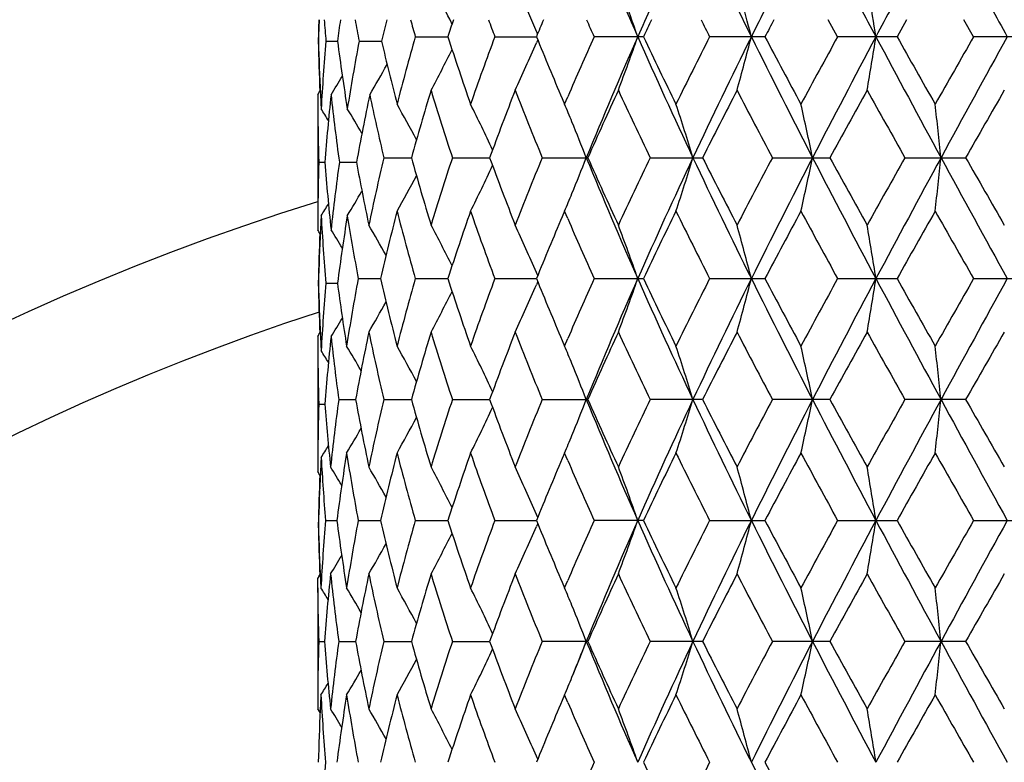
# Model space of a CAD drawing. Units: inches. Extents: x 0 to 11, y 0 to 8.5.
# Drawn here: x 4.6 to 5.1, y 5.4 to 5.7 of the extents above; entities that cross this region are included whole.
import ezdxf

# ---------------------------------------------------------------- set-up
doc = ezdxf.new("R2010")
doc.units = ezdxf.units.IN
doc.header["$LTSCALE"] = 0.605
doc.header["$MEASUREMENT"] = 0
doc.layers.get('0').update_dxf_attribs({"linetype": 'CONTINUOUS'})

msp = doc.modelspace()

# ---------------------------------------------------------------- linework, layer by layer
at = {"color": 7, "linetype": 'CONTINUOUS'}
for p, q in [((5.0084778325, 5.6803350904), (5.0043291848, 5.6879133904)), ((5.0391080152, 5.6879133904), (5.0348463747, 5.6803350904)), ((5.0688175836, 5.6803350904), (5.0644841142, 5.6879133904)), ((4.8374100649, 5.686050304), (4.8371462813, 5.6865768898)), ((4.8211035308, 5.6803350904), (4.835544124, 5.6803350248)), ((4.8563848675, 5.6803350904), (4.8748634134, 5.6803350074)), ((4.8754076859, 5.6816716789), (4.8750855603, 5.6824234618)), ((4.9223032033, 5.6803350904), (4.9004174619, 5.6803350904)), ((4.9762445233, 5.6803350904), (4.9516985124, 5.6803350904)), ((5.0348463747, 5.6803350904), (5.0084778325, 5.6803350904)), ((5.0961087172, 5.6803350904), (5.0688175836, 5.6803350904)), ((4.7814413016, 5.678309665), (4.7865761167, 5.6783096451)), ((4.7961574323, 5.678309665), (4.8061564969, 5.6783096294)), ((4.8754072574, 5.679000769), (4.8748273618, 5.6776456957)), ((4.8873404655, 5.6504002423), (4.888764476, 5.6537264318)), ((4.7777996575, 5.6525452277), (4.7777996575, 5.5967269763)), ((4.8862737551, 5.6529032595), (4.8873404655, 5.6504002423)), ((4.778307728, 5.6246361994), (4.7809338082, 5.6246361977)), ((4.7874083546, 5.6246361994), (4.7950075261, 5.6246361938)), ((4.8071339655, 5.6266615865), (4.8193609842, 5.6266615973)), ((4.8375678114, 5.6266615865), (4.8540973534, 5.6266615999)), ((4.8773951281, 5.6266615865), (4.8976631062, 5.6266615865)), ((4.925256637, 5.6266615865), (4.9485712611, 5.6266615865)), ((4.9795188581, 5.6266615865), (5.0050844164, 5.6266615865)), ((5.0383298599, 5.6266615865), (5.0652738177, 5.6266615865)), ((4.8873404655, 5.602923113), (4.8862733612, 5.600419199)), ((4.8887644904, 5.5995969338), (4.8873404655, 5.602923113)), ((4.8754082022, 5.574323382), (4.8748271027, 5.5756780972)), ((4.7814413341, 5.5709627422), (4.7865760675, 5.5709627694)), ((4.7957776407, 5.5729881605), (4.8056874026, 5.5729882009)), ((4.8211036244, 5.5729881605), (4.8355440141, 5.5729882167)), ((4.85638499, 5.5729881605), (4.8748632745, 5.5729882315)), ((4.8754070674, 5.5716539447), (4.8748269661, 5.5702984242)), ((4.9004176092, 5.5729881605), (4.9223030467, 5.5729881605)), ((4.9516986794, 5.5729881605), (4.9762443494, 5.5729881605)), ((5.0084780134, 5.5729881605), (5.0348461895, 5.5729881605)), ((5.0688177723, 5.5729881605), (5.096108527, 5.5729881605)), ((4.7777996575, 5.5451991321), (4.7777996575, 5.4893804115)), ((4.8862726001, 5.5455587135), (4.8873404655, 5.5430530682)), ((4.8873404655, 5.5430530682), (4.8887644789, 5.5463791517)), ((4.7871322333, 5.519315059), (4.7946395266, 5.5193149982)), ((4.8071338905, 5.519315059), (4.8193610956, 5.5193149661)), ((4.837567707, 5.519315059), (4.8540975097, 5.5193149369)), ((4.8773949977, 5.519315059), (4.8976632467, 5.519315059)), ((4.9485714208, 5.519315059), (4.9252564851, 5.519315059)), ((5.0050845899, 5.519315059), (4.97951869, 5.519315059)), ((5.0652739991, 5.519315059), (5.0383296813, 5.519315059)), ((4.7783077163, 5.5172896505), (4.7809342025, 5.5172896271)), ((4.8873404655, 5.4955761443), (4.8862727172, 5.4930707752)), ((4.8887645044, 5.4922500051), (4.8873404655, 5.4955761443)), ((4.7812714323, 5.4656415064), (4.7863120519, 5.4656415483)), ((4.7957777199, 5.4656415064), (4.8056873129, 5.4656415821)), ((4.8211037449, 5.4656415064), (4.8355438925, 5.4656416116)), ((4.8563851477, 5.4656415064), (4.8748631272, 5.4656416392)), ((4.8754080448, 5.4669767399), (4.8748269005, 5.4683315787)), ((4.9223028452, 5.4656415064), (4.9004177987, 5.4656415064)), ((4.9516988942, 5.4656415064), (4.9762441257, 5.4656415064)), ((5.0084782462, 5.4656415064), (5.0348459512, 5.4656415064)), ((5.0688180152, 5.4656415064), (5.0961082823, 5.4656415064)), ((4.8754068717, 5.4643073432), (4.8748267685, 5.4629518241)), ((4.7778333336, 5.4336758185), (4.7778016985, 5.4398779723)), ((4.8873404655, 5.4357067894), (4.8887644889, 5.4390327609)), ((4.7777996575, 5.4357067894), (4.7777996575, 5.3882291)), ((4.7790712693, 5.4388077305), (4.7792318836, 5.4357067894)), ((4.8862715471, 5.4382148077), (4.8873404655, 5.4357067894)), ((4.778245359, 5.4119682306), (4.7807763056, 5.4119682163)), ((4.7871321482, 5.4119682306), (4.794639636, 5.4119681927)), ((4.807133742, 5.4119682306), (4.8193612607, 5.4119681733)), ((4.8375675001, 5.4119682306), (4.8540977229, 5.4119681558)), ((4.8976635249, 5.4119682306), (4.8773947395, 5.4119682306)), ((4.9485717371, 5.4119682306), (4.9252561844, 5.4119682306)), ((5.0050849335, 5.4119682306), (4.9795183571, 5.4119682306)), ((5.0652743583, 5.4119682306), (5.0383293275, 5.4119682306)), ((4.8873404655, 5.3882291), (4.8862718378, 5.3857217404)), ((4.8887644988, 5.3849030696), (4.8873404655, 5.3882291)), ((4.7788456079, 5.3803654908), (4.7777996575, 5.3820334308)), ((4.8754079322, 5.3596299854), (4.87482705, 5.3609841917))]:
    msp.add_line(p, q, dxfattribs=at)
for radius in [3.25, 3.2115516844, 3.1422181513, 3.0828434898]:
    msp.add_circle((5.1127996575, 4.5331763699), radius, dxfattribs=at)
for centre, radius, start, end in [((6.9393049921, 6.5718773845), 2.2075447999, 203.0630786501, 203.8198033304), ((7.1036772584, 4.7160443265), 2.3872961003, 155.4724509221, 156.1761653131), ((7.7862698185, 7.0746206339), 3.1423317017, 205.7978910923, 206.3408676528), ((8.1039795693, 4.1284687716), 3.4969738814, 153.1649614247, 153.655071094), ((9.6432496029, 8.1364083938), 5.2303053652, 207.6759784013, 208.0073669047), ((10.5202875301, 2.7572844245), 6.2239164823, 151.7092584543, 151.9885433464), ((17.5375039768, 12.5358780378), 14.216007123, 208.7088826798, 208.8318749323), ((4.1615429867, 5.3478276368), 0.7557717037, 26.6293058616, 27.6749595985), ((4.1328328042, 5.3639644143), 0.8076851607, 23.221458575, 24.4956055676), ((4.0566547768, 5.3808543981), 0.9136223645, 19.1349796241, 20.3686900792), ((3.8634315201, 5.3966259962), 1.1425586574, 14.3775429524, 15.3381215908), ((3.2935493092, 5.4084741839), 1.7531376503, 8.92091436, 9.5339420707), ((5.7848713049, 5.6565611603), 1.00707197, 178.215975805, 178.7625567559), ((5.7858429549, 5.6524824719), 1.0080440118, 177.9857424033, 178.5318586428), ((5.8027400162, 5.7650160465), 1.0249727123, 184.3140990184, 184.8526697173), ((5.841326337, 5.5398245189), 1.0638025188, 171.9980324197, 172.5200422204), ((5.8921496973, 5.8849035413), 1.1152937168, 190.1733099282, 190.674961518), ((5.9728143704, 5.4070831093), 1.1977706124, 166.4401578436, 166.9122642957), ((6.0614261204, 6.0324761331), 1.289342251, 195.5000467294, 195.8498197236), ((6.189398088, 5.2416091394), 1.4231657859, 161.7237051256, 162.0447156914), ((6.3395421116, 6.231387944), 1.5822182714, 200.0895852682, 200.382066136), ((6.542771527, 5.0024567252), 1.8003990161, 157.621410559, 157.8819811183), ((6.7833957793, 6.5210648759), 2.0621430396, 203.8298651715, 204.0602535649), ((7.1210495596, 4.6361062601), 2.4341116222, 154.3983768401, 154.5960173824), ((7.5432470475, 6.9921766141), 2.9046603921, 206.6811040152, 206.8485268229), ((8.1938334812, 3.9839990448), 3.6373664486, 152.06644807, 152.2014792778), ((6.0332878507, 5.3359890482), 1.2601448418, 164.1417054305, 165.5518358635), ((6.2110357488, 6.1261508984), 1.4459352614, 197.9582253052, 199.2096834658), ((6.2946912521, 5.1456724057), 1.5344671527, 159.6083526423, 160.7963319912), ((6.5728299461, 6.3705207375), 1.83287933, 202.1206487169, 203.0494022938), ((6.720091341, 4.8675720169), 1.9929367375, 155.9319222467, 156.767055981), ((6.8767644061, 4.8161244119), 2.1392931687, 156.1733922398, 157.7356235532), ((4.0608225825, 5.9783394092), 0.9092009453, 339.2754905075, 340.8668132664), ((7.2123117245, 6.6936341233), 2.5064699704, 203.8456022674, 205.1941772226), ((7.1799657603, 6.7526955912), 2.4993993808, 205.4071131927, 206.1692406685), ((7.4124711928, 4.4341809173), 2.7583151393, 153.1419960289, 153.8368718925), ((7.6695806923, 4.3434302195), 3.0122979219, 153.6524145045, 154.7861817791), ((3.8700821773, 5.9623052904), 1.1356845542, 344.3842199449, 345.6241136172), ((8.3236690148, 7.3425147787), 3.742800636, 206.3658058091, 207.2865522119), ((8.3154288672, 7.4410040242), 3.7749314135, 207.8015675023, 208.3164347281), ((8.8194458718, 3.5887243783), 4.3472189694, 151.2402699849, 151.689362367), ((9.3496127602, 3.3798047175), 4.8980164575, 151.9860769737, 152.6949473054), ((3.3056483209, 5.9502598878), 1.7408847899, 350.288536099, 351.0802806104), ((11.2042010378, 8.969974011), 6.999880043, 208.0314718131, 208.5303522256), ((11.3287989543, 9.2148260769), 7.218480838, 209.3172323429, 209.5901043674), ((13.2840156132, 0.9767518528), 9.4664235031, 150.2068542732, 150.4154139248), ((15.6602427819, -0.1433740564), 12.073861294, 151.1616418717, 151.452001179), ((5.7865574734, 5.700106238), 1.0087587834, 181.2381045513, 182.5001914467), ((5.7867291003, 5.7041626115), 1.0089305262, 181.4683140518, 182.7914420266), ((5.7968088277, 5.5920596683), 1.0190241778, 175.1446880464, 176.8320069274), ((5.8475045798, 5.8176312183), 1.0700370709, 187.4812969556, 189.101164099), ((5.8768843674, 5.4744755441), 1.0997813679, 169.3190101758, 170.9021148334), ((5.9829467718, 5.9519291003), 1.2081816702, 193.0894578161, 194.4522133577), ((4.1359508925, 5.9953352708), 0.8042793665, 335.0914468195, 336.7340827737), ((4.1630357563, 6.0120811844), 0.7540961813, 331.8744183817, 333.4164078334), ((4.1704774715, 6.0237631177), 0.7305686782, 329.6454430927, 330.8621522549), ((4.1709420418, 6.0332034775), 0.7203305828, 328.2888191783, 329.0536507478), ((4.1708752728, 6.0363444107), 0.7170152981, 327.8289504484, 327.9991855205), ((5.7827807957, 5.6565960281), 1.0049811382, 180.1154740453, 180.3050982323), ((5.7906046121, 5.7043360354), 1.0128098853, 182.7905639594, 182.9789676495), ((5.8110874248, 5.5434014756), 1.0333512497, 173.8241020284, 175.4911611796), ((5.8315769325, 5.7680174032), 1.0539668822, 186.1791704924, 187.818737603), ((5.9114609147, 5.4205647136), 1.1349507785, 168.1013272557, 169.6415129393), ((5.9521019624, 5.8972276997), 1.1765023313, 191.9028571279, 193.2955993771), ((6.0923422188, 5.2718817494), 1.321495291, 163.0749568494, 164.4268469813), ((6.1619098869, 6.0626378486), 1.3942586683, 196.9312625604, 198.2216561688), ((6.3887040453, 5.0634562377), 1.6346919541, 158.724982862, 159.8467080746), ((6.4990180567, 6.2929053112), 1.7531519111, 201.281577227, 202.3353078842), ((6.8638207228, 4.7561018198), 2.150267444, 155.2422616212, 156.1175731408), ((7.0469405553, 6.6418310352), 2.3520441448, 204.7641879113, 205.5698775057), ((7.6919505259, 4.2455704368), 3.0714072597, 152.6511611138, 153.2780828637), ((8.0444967661, 7.2503848228), 3.4685107359, 207.3550003612, 207.9131530599), ((9.4932511225, 3.1720693478), 5.1155315892, 150.9427711646, 151.3256146248), ((10.4651653118, 8.681865929), 6.2277457074, 209.0631218878, 209.3786772003), ((17.0134106443, -1.2043361047), 13.7630121371, 150.09885108, 150.2425006595), ((5.7829017794, 5.6565966822), 1.0051021237, 180.3050987945, 180.4947034941), ((5.7916065769, 5.7043881861), 1.0138132064, 182.9789681437, 183.1672187071), ((4.167967322, 5.2873389916), 0.7401866664, 27.9834029032, 29.3734229607), ((4.152462561, 5.302746647), 0.7754450758, 24.9761849932, 26.6364487097), ((4.119174485, 5.3252308832), 0.8341547132, 22.3626832833, 22.9432377376), ((3.9875827318, 5.3368643617), 0.9996273642, 16.8522847115, 18.2795012227), ((3.6697060893, 5.3511560428), 1.3559274159, 11.7233337138, 12.7497615754), ((2.5210852329, 5.3605576225), 2.5472095981, 5.9965638414, 6.5337403088), ((5.7843313036, 5.6566169544), 1.0065317697, 180.4951548341, 181.8207778358), ((4.170586335, 5.2672295115), 0.7182305157, 31.5629869349, 32.0509100291), ((4.1708194478, 5.2736275226), 0.7245573152, 30.1391449527, 31.1451917238), ((4.100541246, 5.3176322337), 0.8542776677, 21.2073071641, 22.3585137144), ((5.7838395869, 5.5926654367), 1.0060399838, 178.1789011784, 179.5051792431), ((5.8082386059, 5.7056037167), 1.0304902422, 184.5064799384, 186.1781797897), ((5.827655954, 5.481737178), 1.050016761, 172.1782225813, 173.823969864), ((5.903936229, 5.8272353189), 1.1272839931, 190.3536391103, 191.7991285513), ((5.9432248859, 5.3580841053), 1.1674058604, 166.699189562, 168.2043629915), ((6.0813686406, 5.9782400144), 1.3100650994, 195.5671254298, 196.930821408), ((6.149431808, 5.1946412189), 1.3811693391, 161.7723578465, 163.0749906166), ((4.1525124291, 5.9505548374), 0.7753906949, 333.3633438309, 335.0237225181), ((6.3712375148, 6.1832572011), 1.6160175651, 200.1466529406, 201.2813490568), ((6.4791566679, 4.9683703349), 1.7317584712, 157.6583395899, 158.7250954288), ((4.1006160018, 5.9356629427), 0.8541978359, 337.6412425698, 338.7926315713), ((6.876434434, 6.4370544914), 2.138933125, 202.2641481688, 203.8266403246), ((6.8351180173, 6.4842422827), 2.1187676095, 203.8757429311, 204.7640739888), ((7.0135105973, 4.6272074465), 2.3151054362, 154.4238706878, 155.2424211257), ((7.212305095, 4.5596861988), 2.5064651981, 154.805698665, 156.1542766353), ((3.9876586468, 5.9164368138), 0.9995483234, 341.7203411185, 343.1476622024), ((7.6691260973, 6.9096697059), 3.0117915227, 205.2136593933, 206.3476159601), ((7.6383834791, 6.9804060795), 3.0112645053, 206.7154665033, 207.3549137429), ((7.9782677853, 4.0376248235), 3.3937491012, 152.0808879356, 152.6513400279), ((8.3237038157, 3.9107840778), 3.7428427261, 152.7133607832, 153.6340969867), ((3.6698123253, 5.9021460333), 1.3558191032, 347.2501247012, 348.2766282968), ((9.3488849154, 7.8731340158), 4.8971933443, 207.3049620387, 208.0139508572), ((9.3577445754, 8.0065361498), 4.96079161, 208.6682169863, 209.0630048277), ((10.2701003147, 2.6805924021), 6.0042273217, 150.6156459302, 150.9429504192), ((11.204475884, 2.2831927961), 7.0001962118, 151.4695975923, 151.9684554388), ((2.5212891527, 5.8927450461), 2.5470046489, 353.4662000482, 354.0034163478), ((15.6584479879, 11.3957150201), 12.071815309, 208.547974646, 208.8383829786), ((16.1240827457, 11.9476803213), 12.7378386217, 209.75151797, 209.9067297845), ((4.1680030045, 5.9659674017), 0.7401472514, 330.6263664139, 332.0164489153), ((4.1709072682, 5.9755950668), 0.7244563874, 328.8545880261, 329.8607498737), ((4.1191980143, 5.9280851485), 0.8341301905, 337.0565954879, 337.6370806971), ((5.1127996575, 4.5331763699), 1.125, 107.3252215277, 162.6747784723), ((4.1706564122, 5.9820022054), 0.7181495269, 327.9488745348, 328.4368477092), ((5.782923542, 5.5926754815), 1.0051238863, 179.5053008518, 179.6949039618), ((5.7916099614, 5.5448833968), 1.0138166313, 176.8327453784, 177.0209950044), ((5.7988727728, 5.6573585903), 1.0210930296, 183.1697644083, 184.8536644415), ((5.8519963071, 5.4309848288), 1.0745760735, 170.9021628545, 172.5151875968), ((5.8810335848, 5.7755261207), 1.1039937, 189.1012068262, 190.5713220526), ((5.9891858256, 5.2998733312), 1.2146028797, 165.5517632793, 167.0053916846), ((6.0429055982, 5.9199415747), 1.270108946, 194.4538094519, 195.8528824007), ((6.2242064773, 5.1227407348), 1.4598308144, 160.7961467865, 162.0356975661), ((6.3100340572, 6.1131780579), 1.5507742375, 199.2100556874, 200.3855476253), ((7.2158154693, 4.4832982618), 2.539217066, 153.8365682806, 154.586748256), ((7.4567698159, 6.8412486668), 2.8078223076, 206.169428536, 206.8520557176), ((8.3902663538, 3.7724150746), 3.8597421784, 151.6890444053, 152.1926008754), ((8.9211041251, 7.719891926), 4.4629406078, 208.3166423451, 208.7540922347), ((11.5872016256, 1.8925480929), 7.5152512169, 150.4150994663, 150.6771973931), ((13.7505022727, 10.5425680841), 10.0034179349, 209.5903701239, 209.7877351087), ((5.7828036008, 5.5926761299), 1.0050039433, 179.6949045176, 179.8845272326), ((5.7905949238, 5.5449362286), 1.0128002197, 177.0209955079, 177.2094007106), ((4.1704891758, 5.2272897322), 0.7303158276, 29.1792402534, 30.3884285825), ((4.1629878168, 5.2412178648), 0.7541497177, 26.5836115658, 28.1254647995), ((4.1358975273, 5.2579645442), 0.8043375033, 23.2659926095, 24.9084455746), ((6.5918724971, 4.8748768083), 1.8535048367, 156.9556529183, 157.874045546), ((6.7424322358, 6.3955411591), 2.0173277671, 203.2381451874, 204.0631858223), ((4.0607591231, 5.2749611006), 0.9092682325, 19.1332316813, 20.7244158029), ((3.8700007241, 5.2909963772), 1.1357687245, 14.3759214089, 15.6157070115), ((3.3055207534, 5.3030426495), 1.7410139694, 8.9197417584, 9.7114172348), ((4.1708599408, 5.2129213944), 0.7170316713, 32.0005987474, 32.1708285226), ((5.7857848717, 5.5491912067), 1.0079858293, 177.4993268725, 178.7623694016), ((5.7875721379, 5.5450781979), 1.0097741064, 177.2090962321, 178.5311193827), ((4.1709175094, 5.2160568291), 0.7203576946, 30.9461600887, 31.7109586751), ((5.786476749, 5.5927562031), 1.0086780188, 181.23802688, 182.5001726184), ((5.7866699098, 5.5968130605), 1.0088712976, 181.4682509614, 182.7914776988), ((5.7969523784, 5.4847018865), 1.0191681001, 175.144762665, 176.8318526195), ((5.8464201877, 5.7101337747), 1.0689423614, 187.4808651844, 188.9924719448), ((5.8750698783, 5.3714872231), 1.0979409647, 169.4247810054, 171.0100365665), ((5.9803930862, 5.8439546635), 1.205552246, 192.989086653, 194.453635156), ((6.0341337903, 5.2284117939), 1.2610214335, 164.1421405588, 165.5513025176), ((6.2099350971, 6.0184349323), 1.4447745509, 197.9577599875, 199.2102341188), ((6.2962146472, 5.0377753158), 1.5360866612, 159.6089150919, 160.795652016), ((4.1358100882, 5.888055969), 0.8044352072, 335.0913554529, 336.7335855487), ((6.5709343867, 6.2623849024), 1.8308263528, 202.120113624, 203.0498275273), ((6.722771703, 4.7590518417), 1.9958624137, 155.9325482061, 156.7664686023), ((6.8747420862, 4.7096462073), 2.1370924465, 156.1727924609, 157.7366279856), ((4.0606712344, 5.8710520817), 0.9093632985, 339.2754015399, 340.8663981346), ((7.2100512149, 6.5852674638), 2.5039902187, 203.8451670692, 205.1950781378), ((7.1761000515, 6.6434837092), 2.4951075445, 205.4065144704, 206.1699595142), ((7.4181196378, 4.3240126595), 2.7646287538, 153.1427171641, 153.8360121843), ((7.666862415, 4.2374043986), 3.0092758498, 153.6519832426, 154.7868861784), ((3.8698896732, 5.8550144457), 1.1358848269, 344.3841494577, 345.6237909182), ((8.3201784637, 7.233415425), 3.7388949389, 206.365496827, 207.2872051266), ((8.3064514366, 7.3288766281), 3.7647607566, 207.8009350232, 208.317197717), ((8.8337151738, 3.4736122506), 4.3634640532, 151.2410327414, 151.6884571048), ((9.3454878511, 3.2746268734), 4.8933561864, 151.9858124752, 152.6953564146), ((3.3053491061, 5.8429664009), 1.7411885921, 350.2884904734, 351.0800749461), ((11.1969263825, 8.8587288063), 6.9916267331, 208.0312885256, 208.5307576397), ((11.2958910509, 9.088905686), 7.1806934765, 209.3165818855, 209.5908922851), ((13.3523032187, 0.8304581343), 9.5450365211, 150.2076405394, 150.4144843239), ((15.652186139, -0.2463087851), 12.0646757171, 151.1615413812, 151.4521213056), ((4.1628964056, 5.9048108767), 0.7542548063, 331.8743308253, 333.4159463117), ((4.1703869649, 5.9187499866), 0.7304358095, 329.6113717922, 330.820333438), ((5.1127996575, 4.5331763699), 1.0781467441, 108.0695750988, 161.933438178), ((4.1707752948, 5.925960364), 0.7205265664, 328.2888225136, 329.0532766305), ((4.170696124, 5.9291108871), 0.7172268789, 327.8289584973, 327.9991346862), ((5.908469572, 5.3178653378), 1.1319007118, 168.2043805418, 169.7481843979), ((5.9512867787, 5.7896825948), 1.1756634025, 191.8007078444, 193.2953167022), ((6.0915103174, 5.1647869194), 1.320626272, 163.074878929, 164.4276753864), ((6.1627363209, 5.9555426948), 1.3951223622, 196.9312375962, 198.2208477159), ((6.3871905037, 4.956696462), 1.633068816, 158.7248841326, 159.847736837), ((6.5004570371, 6.1861184382), 1.7546957372, 201.28153846, 202.3343533406), ((6.8609720926, 4.6500647239), 2.1471324527, 155.2421477793, 156.1187461788), ((7.0496325189, 6.5357245283), 2.3550078009, 204.764138721, 205.5688222005), ((7.6859187984, 4.1413365847), 3.0646199342, 152.6510370342, 153.2793530098), ((8.0504030497, 7.1460905029), 3.475158859, 207.3549437945, 207.9120336595), ((9.4762886359, 3.0741345934), 5.0961331547, 150.9426407083, 151.3269447255), ((10.4841422809, 8.5850586029), 6.2494526438, 209.0630603583, 209.3775222268), ((16.8906241145, -1.241110244), 13.6213896366, 150.0987172541, 150.2438615456), ((5.7827907282, 5.5492499638), 1.0049910708, 180.1154746077, 180.3050953337), ((5.7829380793, 5.5492507586), 1.005138424, 180.305095913, 180.4946933304), ((5.7903994246, 5.5969800175), 1.012604518, 182.7906361476, 182.9790732222), ((5.7913741481, 5.5970307524), 1.013580561, 182.9790737187, 183.1673606648), ((5.810945437, 5.4360708865), 1.0332084178, 173.8241097877, 175.491424369), ((5.8308657001, 5.6605823562), 1.0532502073, 186.1785242111, 187.7080321446), ((5.784412591, 5.5492713881), 1.006613059, 180.4951428734, 181.8206867011), ((4.1704647594, 5.1597936976), 0.7183806451, 31.5639622063, 32.0517622727), ((4.1707607616, 5.168078063), 0.7244495609, 30.1740433727, 31.1713934055), ((4.1679434637, 5.1799661769), 0.7402200343, 27.9843309197, 29.3742466754), ((4.1525181883, 5.1954145855), 0.775388577, 24.9769484777, 26.6372933564), ((4.1190032726, 5.2178014409), 0.8343444511, 22.3635203867, 22.9438570418), ((3.9877466521, 5.2295589187), 0.9994586267, 16.8527443342, 18.2801770381), ((3.6699379521, 5.2438494949), 1.3556923042, 11.7236631264, 12.750249552), ((2.5215336435, 5.2532503477), 2.5467595598, 5.996735812, 6.5339964151), ((4.1007878689, 5.2103728952), 0.8540162739, 21.2078259082, 22.3594417631), ((5.8260545763, 5.378634042), 1.0484039219, 172.2884532984, 173.9363449105), ((5.9028374615, 5.7196687176), 1.1261634488, 190.2479392499, 191.7996012003), ((5.9429053277, 5.2508118471), 1.1670778605, 166.6991294547, 168.2047269183), ((6.0821017237, 5.8711029417), 1.3108274162, 195.5673465808, 196.9302499452), ((6.1488268578, 5.0874913952), 1.3805333162, 161.7722599714, 163.0754930696), ((6.3725338404, 6.0763942387), 1.6174010162, 200.1469197521, 201.2806450484), ((6.4780510563, 4.8614739606), 1.7305648582, 157.6582116766, 158.7257028491), ((4.1009547986, 5.8281798638), 0.8538327697, 337.6410647807, 338.7929432813), ((6.8771072091, 6.3299850763), 2.1396606706, 202.2641951037, 203.8261504811), ((6.8375084058, 6.3779658463), 2.1213864372, 203.8760415056, 204.7632752637), ((7.0113860483, 4.5208709447), 2.3127531653, 154.4237203661, 155.2431025931), ((7.2135148497, 4.4517748443), 2.507800146, 154.8057897158, 156.1536501635), ((3.9880233212, 5.8089751928), 0.9991660902, 341.7200248426, 343.147909163), ((7.670267565, 6.8028658124), 3.0130553705, 205.2137519009, 206.3472293069), ((7.6433482479, 6.8755769634), 3.0168308705, 206.7157853306, 207.3540519648), ((7.9735550752, 3.932764348), 3.3884210238, 152.0807217364, 152.6520700771), ((8.3251601582, 3.802686314), 3.7444812741, 152.7133625666, 153.6336957788), ((3.6703190941, 5.7946899104), 1.35530074, 347.2498973134, 348.2768057854), ((9.3514098341, 7.7671035114), 4.9000406347, 207.305094362, 208.0136694076), ((9.3713285884, 7.9066494424), 4.9762889901, 208.668547089, 209.062104872), ((10.2551699764, 2.5816320024), 5.9871031732, 150.6154690321, 150.9437091483), ((11.2056880952, 2.1751757084), 7.0015813846, 151.4695155616, 151.9682744097), ((2.5222570708, 5.7852925401), 2.5460310084, 353.4660810724, 354.0035091908), ((15.6709206514, 11.2951940216), 12.086033439, 208.5481415363, 208.8382076814), ((16.2140263972, 11.891830198), 12.8414808037, 209.7518523215, 209.9058111798), ((5.7838406483, 5.4853193283), 1.0060410424, 178.1789281951, 179.5052003847), ((5.8079187986, 5.5982304405), 1.0301692949, 184.5063957003, 186.0653242599), ((4.1527603486, 5.8430897141), 0.7751161153, 333.3629346551, 335.023927023), ((4.1682108353, 5.8585095897), 0.7399117704, 330.625952262, 332.0164970597), ((4.1710593898, 5.8703679756), 0.7240992371, 328.8287773365, 329.8266485998), ((4.1193993139, 5.8206581023), 0.8339135997, 337.0562706173, 337.6369308674), ((4.1707803144, 5.8745842967), 0.7180068417, 327.9484285658, 328.4363391801), ((5.7829730946, 5.4853288405), 1.0051734388, 179.5053155213, 179.6949131077), ((5.791611604, 5.4375351255), 1.0138183456, 176.8326745919, 177.0209212153), ((5.7983326805, 5.5499772485), 1.0205518605, 183.1695118233, 184.7401792148), ((5.8500714987, 5.3279689259), 1.0726310912, 171.0102350002, 172.6257240131), ((5.8801384179, 5.6680218322), 1.1030847292, 188.9939638181, 190.5718041869), ((5.9891578383, 5.1925264563), 1.2145757542, 165.5514381548, 167.0050856987), ((6.0429954138, 5.8126274947), 1.270204128, 194.4542348106, 195.8531906338), ((6.2241932462, 5.0153871031), 1.4598205112, 160.7957290126, 162.0352785533), ((6.3102295521, 6.0059147993), 1.5509863904, 199.210599647, 200.3859218227), ((6.5917363122, 4.7675690952), 1.8533641736, 156.9551708384, 157.8735770374), ((6.7429919506, 6.2884599911), 2.0179469181, 203.238808683, 204.0635910277), ((7.2158928676, 4.3758870011), 2.5393148826, 153.8360362986, 154.5861829607), ((7.4576257702, 6.7343599793), 2.8087926359, 206.1701181254, 206.8525056944), ((8.3905318101, 3.6648821638), 3.8600640671, 151.6884832342, 152.1919951525), ((8.9233936401, 7.6138429207), 4.4655718399, 208.317368953, 208.754558964), ((11.5884637905, 1.7843975086), 7.5167455827, 150.4145224691, 150.6765670938), ((13.7624520329, 10.4421569568), 10.0172340725, 209.5911166286, 209.7882085244), ((5.7828596643, 5.485329454), 1.0050600069, 179.6949136478, 179.8845305902), ((4.1708537519, 5.1055789745), 0.7170346727, 32.0000489776, 32.1702810005), ((5.7905733238, 5.4375891685), 1.0127786599, 177.0209217352, 177.2093283769), ((4.1708859941, 5.1106077857), 0.7202670427, 30.972390229, 31.7273717797), ((4.1704518612, 5.1199293442), 0.7303550085, 29.1787510267, 30.3878832192), ((4.1629263071, 5.1338464483), 0.7542156795, 26.583203453, 28.1249270444), ((4.1358135863, 5.1505868543), 0.8044267452, 23.2656763476, 24.9079382015), ((4.0606436194, 5.1675784915), 0.9093890175, 19.132993697, 20.723964582), ((3.8698506708, 5.183615137), 1.1359225732, 14.3757367487, 15.615354108), ((3.3052834211, 5.1956624378), 1.7412535764, 8.9196242474, 9.7111911832), ((5.7857138261, 5.4418462783), 1.0079147729, 177.4992489653, 178.7623796437), ((5.7875035282, 5.4377333708), 1.0097054841, 177.2090203485, 178.5311226264), ((5.7961255165, 5.3814593923), 1.0183395507, 175.2581727127, 176.9463831599), ((5.8450360115, 5.6025896334), 1.0675442717, 187.3704033849, 188.9935948817), ((5.8752022245, 5.2641127449), 1.0980760915, 169.4246204472, 171.0096623269), ((5.9796836356, 5.7364423905), 1.204823818, 192.9889942434, 194.4544120208), ((6.0344392254, 5.1209735951), 1.2613401434, 164.1419301069, 165.5507209671), ((6.2086920441, 5.9106825911), 1.4434671055, 197.9576522869, 199.2112485372), ((6.2968037585, 4.9302026741), 1.5367174488, 159.6086682843, 160.7949068915), ((6.5685191823, 6.1540519212), 1.8282176746, 202.1199772664, 203.0509276164), ((6.7246129798, 4.6508781035), 1.9978807426, 155.9324230191, 156.7654960341), ((6.8738105622, 4.602714032), 2.1360730436, 156.1728685533, 157.737450565), ((4.060331449, 5.7638252241), 0.909723413, 339.2759306907, 340.8662851125), ((7.2109946975, 6.4783629042), 2.5050320042, 203.8456889608, 205.1950458485), ((7.1718611809, 6.5341178878), 2.4904125127, 205.4063916782, 206.1712702676), ((7.420448518, 4.2154713224), 2.7672459584, 153.1424314857, 153.8350658276), ((7.665659797, 4.1306592642), 3.0079313285, 153.6520836909, 154.7874944251), ((3.869452878, 5.7477815932), 1.1363360742, 344.3845623479, 345.623702599), ((8.3213639044, 7.1266783403), 3.7402278486, 206.3657971291, 207.2871812245), ((8.2967053038, 7.216382098), 3.7537388101, 207.8008102962, 208.3185854335), ((8.8397149702, 3.36294742), 4.3703200405, 151.2407398797, 151.6874594746), ((9.3438292124, 3.1681743552), 4.8914720133, 151.9859331172, 152.6957511263), ((3.3046641621, 5.7357290448), 1.7418821209, 350.2887544438, 351.0800184128), ((11.1982042112, 8.752074502), 6.9930800637, 208.0313747206, 208.5307419044), ((11.2605772259, 8.961710795), 7.1401841975, 209.3164577946, 209.5923227946), ((13.3816088323, 0.7062766402), 9.5788331804, 150.2073462897, 150.4134590438), ((15.6505187085, -0.352704277), 12.0627563428, 151.1616785759, 151.4523052837), ((5.7863525796, 5.4854062493), 1.0085538165, 181.2379912527, 182.5002826918), ((5.786678771, 5.4894666521), 1.0088801732, 181.4682513855, 182.8782045489), ((4.1355097885, 5.7808393411), 0.8047622447, 335.0919780537, 336.733524306), ((4.1626142729, 5.7976049604), 0.7545698654, 331.8750197642, 333.4159799603), ((4.1701086593, 5.8115558832), 0.7307529391, 329.6121072803, 330.820539649), ((4.1705041608, 5.8209117616), 0.7207157738, 328.2726524956, 329.0271387829), ((4.1704482819, 5.8219074399), 0.7175128478, 327.8298253878, 327.999797461), ((5.8099696462, 5.3328703842), 1.0322279992, 173.9366027877, 175.6052153811), ((5.8300052918, 5.5531215012), 1.0523823637, 186.0664724377, 187.708162519), ((5.9088227456, 5.2104569738), 1.1322590871, 168.2049662992, 169.748299906), ((5.9507495264, 5.6822073607), 1.1751111649, 191.7999177796, 193.2952461865), ((6.0921050581, 5.0572792457), 1.3212421922, 163.075697995, 164.4278780254), ((6.1617163251, 5.8478582947), 1.3940481551, 196.9301579624, 198.2207746803), ((6.3881959501, 4.8489890296), 1.6341367268, 158.7258808824, 159.8480098022), ((6.4985841254, 6.0779998655), 1.7526702952, 201.2802403693, 202.3342807389), ((6.8627778352, 4.5419319022), 2.1491015484, 155.2432704563, 156.1190721545), ((7.0460074677, 6.4266402425), 2.3509881534, 204.7626871431, 205.5687520175), ((7.689617672, 4.0321497195), 3.0687508763, 152.6522427793, 153.2797167995), ((8.0422563447, 7.0344236499), 3.465937906, 207.3533919822, 207.9119671691), ((9.486425557, 2.9612839111), 5.1076675124, 150.943895975, 151.3273341353), ((10.4574856634, 8.4626978046), 6.2188589248, 209.0614498746, 209.3774603118), ((16.9622679502, -1.3893031502), 13.7038589062, 150.0999955832, 150.2442670795), ((4.1706629317, 5.0545326048), 0.7180876884, 31.5839868035, 32.0607700238), ((4.1709945078, 5.0608645545), 0.7241808404, 30.1742442838, 31.1719777418), ((4.1681795692, 5.0727445363), 0.7399531473, 27.9843615084, 29.3748040689), ((4.1527636182, 5.0881836403), 0.7751174876, 24.9768454065, 26.6378066326), ((4.1192986752, 5.11057271), 0.8340265951, 22.3636687841, 22.9443316066), ((3.9880715852, 5.1223131526), 0.9991185645, 16.8525994887, 18.280548617), ((3.6703900452, 5.1365990301), 1.3552302128, 11.7235588922, 12.7505170094), ((2.5223978838, 5.145996792), 2.545890382, 5.9966812372, 6.534136472), ((5.7842180898, 5.4419200106), 1.0064185234, 180.4693501592, 181.7054177488), ((4.1010431592, 5.1031277876), 0.8537417441, 21.207656546, 22.3595775701), ((5.7836800887, 5.3820265823), 1.005880459, 178.2942470887, 179.6206852276), ((5.8073590059, 5.4908285613), 1.0296068352, 184.3927385209, 186.0655778869), ((5.8261276882, 5.2712818976), 1.0484771702, 172.2887021674, 173.9364863469), ((5.9029610426, 5.6123405867), 1.1262882731, 190.2477578102, 191.799254277), ((5.9430052274, 5.1434496317), 1.1671787649, 166.6995242936, 168.2049972972), ((6.0822902859, 5.7638017425), 1.3110211381, 195.5670580404, 196.9297642517), ((6.1489687136, 4.9801107393), 1.3806788314, 161.7727706722, 163.0758698398), ((4.1528763836, 5.7356926175), 0.7749899555, 333.3623962238, 335.0236751419), ((6.3728323542, 5.9691456087), 1.6177148706, 200.1465461874, 201.2800536748), ((6.4782662493, 4.7540580272), 1.7307904051, 157.6588069571, 158.7261605181), ((4.1011300201, 5.7207674571), 0.8536459198, 337.6407298149, 338.7928024442), ((6.690895731, 4.6785986186), 1.9380443795, 157.764957721, 158.2455086557), ((6.875724354, 6.2220374475), 2.1381530146, 202.2633368843, 203.8263899769), ((6.8380187499, 6.2708271073), 2.1219370796, 203.875604836, 204.7626090037), ((7.0117474907, 4.4133801763), 2.3131416026, 154.424372639, 155.243617512), ((7.213396281, 4.3444699551), 2.5076748398, 154.805500384, 156.1534308038), ((3.9882039332, 5.7015760176), 0.9989782414, 341.7196147164, 343.1477860433), ((7.6682872753, 6.6945492308), 3.01085043, 205.2131101042, 206.3474153452), ((7.6443507861, 6.7687061883), 3.0179401199, 206.7153044296, 207.3533363093), ((7.9742770956, 3.8250807421), 3.3892169896, 152.0814088728, 152.6526226984), ((8.3250548191, 3.6953802467), 3.7443688695, 152.7131761596, 153.6335383207), ((3.6705718506, 5.6872928453), 1.3550431765, 347.2496015097, 348.2767177113), ((9.3479968499, 7.6579537778), 4.896180741, 207.3046687479, 208.013801393), ((9.3739550379, 7.8006879694), 4.9792577739, 208.6680370025, 209.0613597582), ((10.2572640083, 2.4731903566), 5.9894653013, 150.6161739011, 150.9442841837), ((11.2058213796, 2.0677446297), 7.0017386872, 151.4694301048, 151.9681781318), ((2.5227422458, 5.677896863), 2.5455434508, 353.4659259477, 354.003463274), ((15.6603439865, 11.1820422621), 12.0739684793, 208.5479298801, 208.8382856661), ((16.2308516552, 11.7939639385), 12.8607925724, 209.7513248494, 209.9050523149), ((4.1683006961, 5.7511202159), 0.7398126995, 330.6253954109, 332.0161348494), ((4.1711267296, 5.7629884915), 0.7240248288, 328.8282155923, 329.8261910301), ((4.119471238, 5.713287715), 0.8338382659, 337.055821117, 337.636617446), ((4.1708112135, 5.7693076455), 0.7179112548, 327.9394168873, 328.4163308156), ((5.7829521489, 5.3820331339), 1.0051524918, 179.6207839741, 179.8103839891), ((5.790917536, 5.3342742669), 1.01312338, 176.9472154706, 177.13556562), ((5.7980507733, 5.442609489), 1.020269159, 183.0553152615, 184.7403047954), ((5.8498877889, 5.2206456922), 1.0724459174, 171.0099578332, 172.625703841), ((5.8803728425, 5.5607190371), 1.1033231889, 188.994330311, 190.571808492), ((5.988830601, 5.085254151), 1.2142402186, 165.5510005469, 167.0050310239), ((6.0434691068, 5.7054153054), 1.270696488, 194.4547916518, 195.853187693), ((6.2236372998, 4.9082184749), 1.4592368146, 160.7951642481, 162.0351946727), ((6.3110980509, 5.8988906302), 1.5519127667, 199.2113056957, 200.3859124347), ((7.2140374386, 4.2694158661), 2.537263344, 153.8353142368, 154.5860596411), ((7.4609358965, 6.6286881507), 2.8125022701, 206.171006253, 206.852486818), ((8.3862434501, 3.559787002), 3.8552206828, 151.6877207782, 152.191860336), ((8.9319365678, 7.5111819786), 4.4753153432, 208.3183029292, 208.7545368965), ((11.5723704353, 1.6860693045), 7.4982976833, 150.4137379483, 150.6764248084), ((13.8059362131, 10.3596970642), 10.0673361287, 209.592074826, 209.7881840272), ((5.7828712396, 5.3820334108), 1.0050715821, 179.8103845119, 179.9999988597), ((5.789908048, 5.3343247866), 1.0121126287, 177.1355661556, 177.3240730825), ((6.5906298565, 4.6606697929), 1.8521707734, 156.9545850867, 157.8735045062), ((6.7447888955, 6.1819145863), 2.0199143346, 203.2395884061, 204.0635601739), ((5.7869617965, 5.3344573058), 1.009163403, 177.3237791964, 178.6464833735), ((4.1707061361, 5.0031554718), 0.7204754152, 30.9722131146, 31.7269748573), ((4.1702365497, 5.0124621147), 0.7306015686, 29.1787596901, 30.38747648), ((4.1626696353, 5.0263684207), 0.7545038188, 26.5833936598, 28.1245153987), ((4.135510638, 5.0431053266), 0.8047581811, 23.2659262926, 24.9075425029), ((4.0602693972, 5.0600959816), 0.9097869853, 19.1333472384, 20.7236078428), ((3.8693709102, 5.0761397848), 1.1364191809, 14.3760119319, 15.6150764306), ((3.3045327858, 5.0881924627), 1.7420142024, 8.9197998201, 9.7110140165), ((5.795942122, 5.2741239437), 1.0181558477, 175.2579463737, 176.9464335694), ((6.7217675734, 4.5447576298), 1.9947825993, 155.9312492344, 156.7656021856), ((7.1756094262, 6.4286059091), 2.4945854494, 205.4075183092, 206.1711078129), ((7.4149189197, 4.1108566085), 2.7610785512, 153.1411669862, 153.8353399427), ((8.3250548191, 7.0212095136), 3.7443688695, 206.3664616793, 207.2868238404), ((8.3054712934, 7.1137465034), 3.763690271, 207.8020094558, 208.31840943)]:
    msp.add_arc(centre, radius, start, end, dxfattribs=at)

doc.saveas('drawing.dxf')
